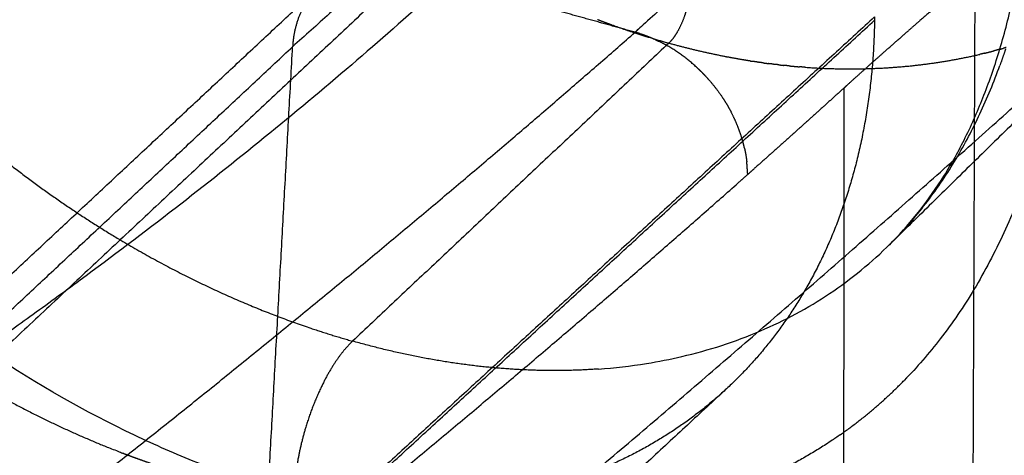
# Model space of a CAD drawing. Units: millimetres. Extents: x -978 to 1730, y 0 to 2002.
# Drawn here: x -681 to -630, y 224 to 246 of the extents above; entities that cross this region are included whole.
import ezdxf

# ---------------------------------------------------------------- set-up
doc = ezdxf.new("R2010")
doc.units = ezdxf.units.MM
doc.header["$MEASUREMENT"] = 0
doc.layers.add('DEFAULT', color=7, linetype='Continuous')

msp = doc.modelspace()

# ---------------------------------------------------------------- linework, layer by layer
at = {"layer": 'DEFAULT'}
for points, knots in [([(-566.702, 356.13), (-571.537, 351.509), (-581.437, 342.208), (-602.029, 323.47), (-629.292, 299.782), (-663.932, 271.317), (-688.036, 252.505), (-700.454, 243.039)], [0, 0, 0, 0, 20.064066, 40.749736, 83.521778, 128.399884, 175.243817, 175.243817, 175.243817, 175.243817]), ([(-624.296, 312.84), (-624.477, 310.356), (-625.036, 305.417), (-626.479, 298.127), (-628.52, 291.02), (-631.151, 284.125), (-634.36, 277.481), (-639.408, 268.959), (-644.474, 262.454), (-648.731, 257.923), (-649.946, 256.668), (-651.93, 254.646), (-656.324, 250.33), (-663.444, 243.906), (-671.035, 237.745), (-676.673, 233.487), (-680.006, 231.056), (-684.637, 227.76), (-691.426, 223.258), (-700.469, 217.91), (-708.041, 213.983), (-713.28, 211.536), (-716.466, 210.113), (-718.328, 209.306), (-719.466, 208.809), (-719.632, 208.734)], [0, 0, 0, 0, 7.47287, 14.897616, 22.275994, 29.63437, 37.017503, 44.39068, 59.321629, 61.668137, 63.040688, 64.561896, 70.167331, 81.51593, 93.318882, 99.488464, 102.710875, 105.694591, 116.541428, 127.140646, 137.20161, 142.121322, 144.486357, 147.666849, 148.211775, 148.211775, 148.211775, 148.211775]), ([(-635.36, 234.915), (-634.86, 235.424), (-633.908, 236.51), (-632.647, 238.319), (-631.537, 240.324), (-630.57, 242.534), (-629.75, 244.938), (-629.085, 247.514), (-628.583, 250.235), (-628.363, 252.101), (-628.28, 253.053)], [0, 0, 0, 0, 2.141725, 4.325861, 6.605839, 9.008384, 11.556564, 14.220072, 16.983913, 19.852725, 19.852725, 19.852725, 19.852725]), ([(-635.22, 235.057), (-634.926, 235.361), (-634.35, 235.992), (-633.253, 237.347), (-632.025, 239.174), (-630.782, 241.542), (-630.105, 243.193), (-629.797, 244.042)], [0, 0, 0, 0, 1.270876, 2.560474, 5.226334, 7.864992, 10.573912, 10.573912, 10.573912, 10.573912]), ([(-667.089, 221.94), (-668.554, 222.381), (-671.108, 223.279), (-676.195, 225.51), (-682.133, 228.901), (-688.821, 234.044), (-692.76, 238.003), (-694.579, 240.097)], [0, 0, 0, 0, 4.587153, 8.117185, 16.652797, 25.049432, 33.370679, 33.370679, 33.370679, 33.370679]), ([(-628.325, 238.478), (-628.512, 237.956), (-628.911, 236.906), (-629.794, 234.862), (-631.051, 232.46), (-632.788, 229.9), (-634.09, 228.398), (-634.755, 227.719)], [0, 0, 0, 0, 1.663439, 3.369442, 6.679179, 9.783876, 12.633854, 12.633854, 12.633854, 12.633854]), ([(-650.608, 228.307), (-649.771, 228.368), (-648.32, 228.534), (-645.482, 229.089), (-642.221, 230.137), (-638.551, 232.111), (-636.437, 233.84), (-635.476, 234.798)], [0, 0, 0, 0, 2.51569, 4.378493, 8.670055, 12.751557, 16.824221, 16.824221, 16.824221, 16.824221])]:
    msp.add_open_spline(points, degree=3, knots=knots, dxfattribs=at)
for points, weights, degree, knots in [([(-631.17, 277.102), (-632.43, 277.111), (-633.574, 276.676), (-634.449, 275.792), (-634.922, 274.576), (-634.989, 273.207), (-641.283, 267.568), (-647.577, 261.93), (-653.87, 256.291), (-660.164, 250.653), (-666.458, 245.015)], [2336.22259438, 2337.51435162, 2338.99322239, 2340.50902863, 2341.86006, 2342.91177777, 2342.91177777, 2342.91177777, 2342.91177777, 2342.91177777, 2342.91177777], 5, [4.493518, 4.493518, 4.493518, 4.493518, 4.493518, 4.493518, 21.440903, 21.440903, 21.440903, 21.440903, 21.440903, 63.691317, 63.691317, 63.691317, 63.691317, 63.691317, 63.691317]), ([(-623.535, 268.635), (-629.34, 263.361), (-635.144, 258.087), (-641.834, 252.009), (-648.525, 245.931), (-648.616, 245.848), (-648.707, 245.765)], [1, 0.999999999982, 1, 0.999999999987, 1, 1, 1], 2, [0, 0, 0, 15.684591, 15.684591, 33.762911, 33.762911, 34.009216, 34.009216, 34.009216]), ([(-648.707, 245.764), (-651.057, 246.417), (-653.404, 247.068), (-655.748, 247.719), (-658.09, 248.369), (-660.428, 249.018), (-666.161, 243.649), (-671.951, 238.227), (-677.799, 232.749), (-683.706, 227.217), (-689.673, 221.629)], [2267.940729, 2269.30501279, 2270.66929658, 2272.03358037, 2273.39786415, 2274.76214794, 2263.52870888, 2252.29526982, 2241.06183076, 2229.8283917, 2218.59495263], 5, [0, 0, 0, 0, 0, 0, 1, 1, 1, 1, 1, 2, 2, 2, 2, 2, 2]), ([(-632.507, 247.619), (-633.223, 246.992), (-633.941, 246.366), (-634.294, 246.058), (-634.647, 245.749)], [1, 0.999999357983, 1, 0.999999790079, 1], 2, [0, 0, 0, 1.904187, 1.904187, 2.84195, 2.84195, 2.84195]), ([(-646.019, 247.023), (-646.048, 246.914), (-646.08, 246.805), (-646.114, 246.697), (-646.268, 246.252), (-646.46, 245.844), (-646.623, 245.571), (-646.793, 245.351), (-646.962, 245.191)], [2464.75224881, 2464.7593386, 2464.75847501, 2464.74962259, 2464.67906852, 2464.47053758, 2464.23541476, 2463.93643321, 2463.59104871], 5, [1.031248, 1.031248, 1.031248, 1.031248, 1.031248, 1.031248, 1.5, 1.5, 1.5, 3, 3, 3, 3, 3, 3]), ([(-648.707, 245.765), (-648.684, 245.758), (-648.661, 245.751), (-648.661, 245.751), (-648.661, 245.751)], [1, 0.999996201197, 1, 1, 1], 2, [0, 0, 0, 0.0480327, 0.0480327, 0.04804525, 0.04804525, 0.04804525]), ([(-687.563, 244.797), (-686.623, 243.794), (-685.658, 242.826), (-684.67, 241.895), (-680.496, 238.19), (-676.026, 235.125), (-672.544, 233.176), (-669.023, 231.605), (-665.509, 230.421)], [2437.39303029, 2437.53504316, 2437.62324697, 2437.65868065, 2437.59182328, 2436.65959235, 2435.49080306, 2433.89294337, 2431.8946822], 5, [-97.96194, -97.96194, -97.96194, -97.96194, -97.96194, -97.96194, -82.894328, -82.894328, -82.894328, -35.557527, -35.557527, -35.557527, -35.557527, -35.557527, -35.557527]), ([(-645.522, 243.953), (-645.311, 243.76), (-645.109, 243.558), (-644.915, 243.348), (-644.53, 242.895), (-644.186, 242.412), (-644.018, 242.153), (-643.863, 241.887), (-643.721, 241.616)], [2266.70606081, 2266.67321031, 2266.65228134, 2266.6431643, 2266.64857496, 2266.70507488, 2266.74845183, 2266.80576927, 2266.87700934], 5, [7.583862, 7.583862, 7.583862, 7.583862, 7.583862, 7.583862, 10.512301, 10.512301, 10.512301, 13.708715, 13.708715, 13.708715, 13.708715, 13.708715, 13.708715]), ([(-637.862, 242.887), (-637.773, 242.967), (-637.686, 243.049), (-637.214, 243.477), (-636.738, 243.901)], [1, 0.999977809208, 1, 0.999994753931, 1], 2, [0, 0, 0, 0.238664, 0.238664, 1.513294, 1.513294, 1.513294]), ([(-640.175, 240.798), (-641.343, 239.748), (-642.517, 238.705), (-642.517, 238.705), (-642.517, 238.705)], [1, 0.999996757641, 1, 1, 1], 2, [0, 0, 0, 3.139883, 3.139883, 3.14005, 3.14005, 3.14005]), ([(-696.934, 239.356), (-693.232, 235.027), (-688.904, 231.136), (-684.118, 227.842), (-679.092, 225.272), (-674.044, 223.502), (-673.894, 223.45), (-673.742, 223.397), (-673.591, 223.346), (-673.44, 223.295), (-673.288, 223.244), (-672.925, 223.124), (-672.561, 223.007), (-672.195, 222.895), (-671.828, 222.786), (-671.461, 222.681)], [2420.91424565, 2421.66338133, 2421.54518168, 2420.4899398, 2418.49711908, 2415.68629441, 2415.65070605, 2415.63291187, 2415.63291187, 2415.65070605, 2415.68629441, 2415.47078562, 2415.36303123, 2415.36303123, 2415.47078562, 2415.68629441], 5, [623.95943, 623.95943, 623.95943, 623.95943, 623.95943, 623.95943, 688.199217, 688.199217, 688.199217, 688.199217, 688.199217, 688.998633, 688.998633, 688.998633, 688.998633, 688.998633, 690.91102, 690.91102, 690.91102, 690.91102, 690.91102, 690.91102]), ([(-638.07, 224.903), (-638.189, 224.819), (-638.31, 224.736), (-638.431, 224.654), (-640.888, 223.015), (-643.561, 221.76), (-646.249, 220.905), (-649.048, 220.369), (-651.929, 220.138)], [2400.40826537, 2400.58972473, 2400.77084562, 2400.95158985, 2404.60455564, 2408.13493139, 2411.33368516, 2414.34485598, 2417.14936546], 5, [219.431434, 219.431434, 219.431434, 219.431434, 219.431434, 219.431434, 221.317101, 221.317101, 221.317101, 257.624023, 257.624023, 257.624023, 257.624023, 257.624023, 257.624023])]:
    msp.add_rational_spline(points, weights, degree=degree, knots=knots, dxfattribs=at)
for points, weights, degree in [([(-697.059, 243.55), (-684.43, 253.248), (-671.971, 263.161)], [1, 0.999963228903, 1], 2), ([(-711.109, 175.347), (-681.453, 197.293), (-654.381, 219.048), (-629.834, 240.532), (-607.744, 261.667)], [2075.28505244, 2115.46101234, 2156.85263859, 2199.35020502, 2242.82266668], 4), ([(-699.934, 246.018), (-690.161, 253.43), (-680.48, 260.963)], [1, 0.999980734116, 1], 2), ([(-631.555, 124.943), (-631.316, 186.915), (-631.075, 248.887)], [1, 0.999999999972, 1], 2), ([(-665.159, 248.048), (-665.622, 247.596), (-665.996, 247.049), (-666.264, 246.423), (-666.418, 245.736), (-666.458, 245.015)], [2279.05248055, 2279.71185952, 2280.36560283, 2280.9923324, 2281.57101993, 2282.08500734], 5), ([(-636.287, 246.564), (-636.291, 246.475), (-636.294, 246.385)], [1, 0.999999955529, 1], 2), ([(-636.293, 246.385), (-636.413, 239.206), (-638.304, 232.696), (-641.925, 227.496), (-646.999, 223.973), (-653.05, 222.219)], [2363.69372503, 2369.08201282, 2375.82579526, 2383.44774722, 2391.11090397, 2398.11685051], 5), ([(-650.33, 246.29), (-650.494, 246.352), (-650.658, 246.415)], [1, 0.99999100051, 1], 2), ([(-650.324, 246.288), (-650.327, 246.289), (-650.33, 246.29)], [1, 0.999999997313, 1], 2), ([(-649.989, 246.164), (-650.157, 246.225), (-650.324, 246.288)], [1, 0.999990612896, 1], 2), ([(-649.911, 246.136), (-649.95, 246.15), (-649.989, 246.164)], [1, 0.999999478143, 1], 2), ([(-648.65, 245.701), (-649.284, 245.908), (-649.911, 246.135)], [1, 0.999864732165, 1], 2), ([(-689.641, 212.572), (-680.806, 219.225), (-672.296, 225.875), (-664.11, 232.517), (-656.247, 239.148), (-648.707, 245.764)], [2200.627228, 2213.7986671, 2227.11992103, 2240.58703471, 2254.19559349, 2267.940729], 5), ([(-647.771, 245.431), (-648.205, 245.621), (-648.661, 245.751)], [1, 0.997790462981, 1], 2), ([(-648.647, 245.7), (-648.648, 245.7), (-648.65, 245.701)], [1, 0.99999999929, 1], 2), ([(-646.962, 245.191), (-647.81, 245.427), (-648.647, 245.7)], [1, 0.99975143902, 1], 2), ([(-635.794, 244.741), (-635.222, 245.246), (-634.647, 245.749)], [1, 0.999997215868, 1], 2), ([(-647.771, 245.431), (-647.752, 245.423), (-647.733, 245.415)], [1, 0.999995997393, 1], 2), ([(-647.672, 245.387), (-647.703, 245.401), (-647.733, 245.414)], [1, 0.99998994198, 1], 2), ([(-647.672, 245.387), (-647.577, 245.344), (-647.483, 245.298)], [1, 0.999898414027, 1], 2), ([(-647.076, 245.085), (-647.276, 245.197), (-647.483, 245.298)], [1, 0.99956367663, 1], 2), ([(-647.076, 245.084), (-647.068, 245.08), (-647.061, 245.076)], [1, 0.999999476584, 1], 2), ([(-645.522, 243.953), (-646.227, 244.603), (-647.061, 245.077)], [1, 0.993483559591, 1], 2), ([(-644.003, 244.495), (-645.497, 244.784), (-646.962, 245.191)], [1, 0.999187274674, 1], 2), ([(-644.003, 244.496), (-643.986, 244.492), (-643.969, 244.489)], [1, 0.999999886324, 1], 2), ([(-643.159, 244.343), (-643.565, 244.411), (-643.969, 244.489)], [1, 0.99993553369, 1], 2), ([(-639.91, 243.952), (-638.029, 243.816), (-636.169, 243.814), (-634.343, 243.948), (-632.562, 244.217), (-630.836, 244.619)], [2458.64173135, 2457.18565704, 2455.65309003, 2454.05337218, 2452.39676243, 2450.69405444], 5), ([(-635.794, 244.741), (-636.267, 244.323), (-636.738, 243.901)], [1, 0.999996040663, 1], 2), ([(-630.59, 244.677), (-630.713, 244.647), (-630.836, 244.618)], [1, 0.999989499874, 1], 2), ([(-630.59, 244.677), (-630.345, 244.737), (-630.101, 244.801)], [1, 0.999957617568, 1], 2), ([(-629.857, 244.865), (-629.979, 244.832), (-630.101, 244.8)], [1, 0.99998929608, 1], 2), ([(-629.857, 244.865), (-629.736, 244.898), (-629.615, 244.933)], [1, 0.999989235018, 1], 2), ([(-629.498, 244.901), (-629.642, 244.469), (-629.797, 244.042)], [1, 0.999908121554, 1], 2), ([(-629.474, 244.972), (-629.545, 244.952), (-629.615, 244.932)], [1, 0.999996354828, 1], 2), ([(-643.159, 244.343), (-643.156, 244.343), (-643.154, 244.342)], [1, 0.999999997364, 1], 2), ([(-642.737, 244.275), (-642.946, 244.307), (-643.154, 244.342)], [1, 0.999982613294, 1], 2), ([(-642.737, 244.275), (-642.674, 244.265), (-642.611, 244.256)], [1, 0.999998387116, 1], 2), ([(-642.34, 244.215), (-642.475, 244.235), (-642.611, 244.255)], [1, 0.999992515892, 1], 2), ([(-642.34, 244.215), (-642.328, 244.214), (-642.316, 244.212)], [1, 0.999999941788, 1], 2), ([(-642.069, 244.177), (-642.192, 244.194), (-642.316, 244.212)], [1, 0.999993723998, 1], 2), ([(-642.069, 244.177), (-641.933, 244.159), (-641.798, 244.142)], [1, 0.999992396506, 1], 2), ([(-641.528, 244.108), (-641.663, 244.124), (-641.798, 244.141)], [1, 0.999992337852, 1], 2), ([(-641.528, 244.108), (-641.501, 244.105), (-641.475, 244.102)], [1, 0.999999707469, 1], 2), ([(-641.257, 244.076), (-641.366, 244.089), (-641.475, 244.101)], [1, 0.999994990836, 1], 2), ([(-641.257, 244.076), (-641.122, 244.061), (-640.987, 244.047)], [1, 0.999992216615, 1], 2), ([(-640.718, 244.02), (-640.852, 244.033), (-640.987, 244.047)], [1, 0.999992154822, 1], 2), ([(-640.718, 244.02), (-640.448, 243.994), (-640.179, 243.973)], [1, 0.999968251932, 1], 2), ([(-639.91, 243.952), (-640.045, 243.961), (-640.179, 243.972)], [1, 0.999991967041, 1], 2), ([(-637.862, 242.887), (-639.015, 241.84), (-640.175, 240.798)], [1, 0.999996704462, 1], 2), ([(-643.033, 239.747), (-643.116, 240.125), (-643.227, 240.504), (-643.366, 240.881), (-643.531, 241.253), (-643.721, 241.616)], [2267.58706598, 2267.40050233, 2267.23489455, 2267.09175115, 2266.97220147, 2266.87698917], 5), ([(-643.032, 239.747), (-642.954, 239.397), (-642.916, 239.04)], [1, 0.99841622781, 1], 2), ([(-642.88, 238.452), (-642.884, 238.747), (-642.916, 239.04)], [1, 0.998843100777, 1], 2), ([(-642.88, 238.382), (-643.173, 238.122), (-643.467, 237.862)], [1, 0.999999801564, 1], 2), ([(-642.88, 238.452), (-642.88, 238.417), (-642.879, 238.383)], [1, 0.999991088762, 1], 2), ([(-642.879, 238.383), (-642.698, 238.544), (-642.517, 238.705)], [1, 0.999999947523, 1], 2), ([(-683.917, 204.729), (-675.193, 211.371), (-666.786, 218.009), (-658.697, 224.638), (-650.924, 231.257), (-643.467, 237.862)], [2200.58810297, 2213.64396182, 2226.84629305, 2240.1912872, 2253.67468948, 2267.29180419], 5), ([(-635.476, 234.798), (-635.455, 234.819), (-635.435, 234.84)], [1, 0.999998751322, 1], 2), ([(-635.434, 234.84), (-635.397, 234.877), (-635.36, 234.915)], [1, 0.999996871378, 1], 2), ([(-665.509, 230.421), (-664.438, 230.06), (-663.35, 229.752)], [1, 0.999696819023, 1], 2), ([(-663.35, 229.752), (-663.707, 229.415), (-664.066, 228.982), (-664.415, 228.461), (-664.744, 227.869), (-665.043, 227.225)], [2430.60778087, 2429.89837526, 2429.26198934, 2428.72080603, 2428.29090114, 2427.98135852], 5), ([(-650.608, 228.307), (-653.055, 228.129), (-655.573, 228.195), (-658.141, 228.493), (-660.739, 229.014), (-663.35, 229.752)], [2420.44592894, 2422.85555274, 2425.09103968, 2427.13645617, 2428.97944524, 2430.60779238], 5), ([(-638.07, 224.903), (-636.282, 226.157), (-634.755, 227.719)], [1, 0.995719323255, 1], 2), ([(-665.043, 227.225), (-665.478, 226.286), (-665.776, 225.295)], [1, 0.99752771184, 1], 2), ([(-665.776, 225.295), (-665.994, 224.574), (-666.17, 223.835), (-666.297, 223.101), (-666.371, 222.395), (-666.391, 221.735)], [2427.50456137, 2427.47672243, 2427.57777381, 2427.80869087, 2428.16296135, 2428.62570047], 5)]:
    msp.add_rational_spline(points, weights, degree=degree, dxfattribs=at)
for points in [[(-618.863, 251.092), (-627.202, 242.912), (-635.542, 234.732)], [(-694.396, 220.755), (-679.746, 234.432), (-665.095, 248.108)], [(-636.287, 246.564), (-652.128, 232.032), (-667.969, 217.499)], [(-667.976, 217.314), (-652.135, 231.849), (-636.293, 246.385)], [(-695.816, 217.561), (-681.137, 231.288), (-666.458, 245.015)], [(-667.969, 217.499), (-667.214, 231.257), (-666.458, 245.015)], [(-646.962, 245.191), (-655.156, 237.472), (-663.35, 229.752)], [(-637.994, 106.887), (-637.928, 174.887), (-637.862, 242.887)], [(-640.175, 240.798), (-640.175, 240.798), (-640.175, 240.798)], [(-643.976, 227.275), (-660.145, 212.275), (-676.315, 197.274)]]:
    msp.add_open_spline(points, degree=2, dxfattribs=at)

doc.saveas('drawing.dxf')
